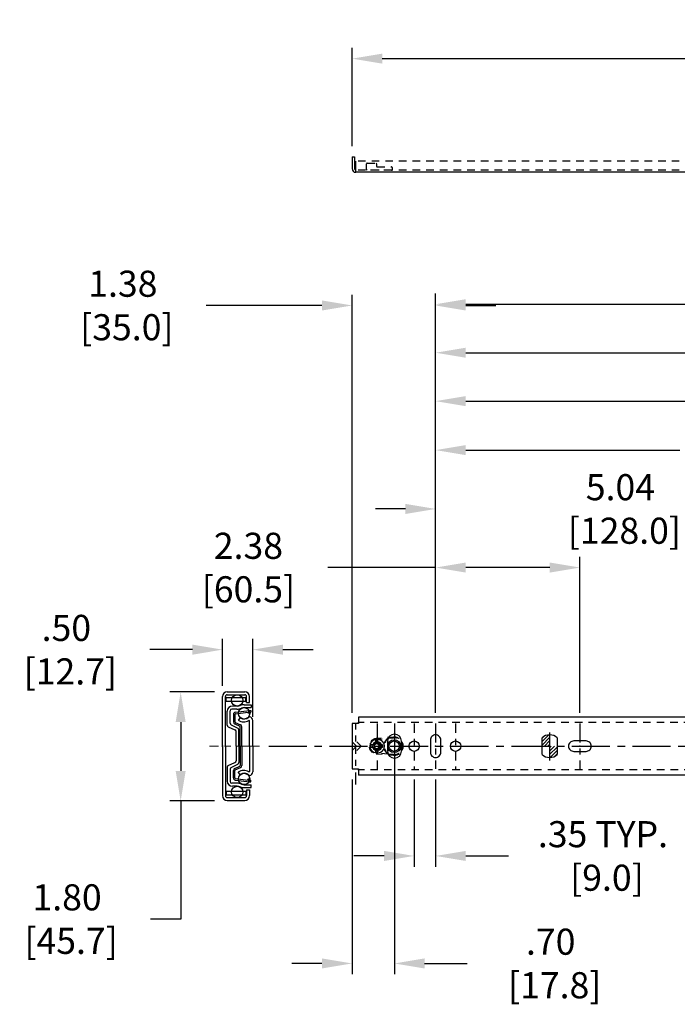
# Model space of a CAD drawing. Units: inches. Extents: x -11 to 46, y 17.1 to 37.
# Drawn here: x -11 to -0.2, y 19.6 to 35.9 of the extents above; entities that cross this region are included whole.
import ezdxf

# ---------------------------------------------------------------- set-up
doc = ezdxf.new("R2010")
doc.units = ezdxf.units.IN
doc.header["$LTSCALE"] = 0.5
doc.header["$MEASUREMENT"] = 0
for name, pattern in [('CENTER', [2, 1.25, -0.25, 0.25, -0.25]), ('CENTER2', [1.125, 0.75, -0.125, 0.125, -0.125]), ('HIDDEN', [0.375, 0.25, -0.125])]:
    doc.linetypes.add(name, pattern=pattern)
for name, color, linetype in [('1', 7, 'Continuous'), ('BALL', 51, 'Continuous'), ('BR', 231, 'Continuous'), ('CENTER', 4, 'CENTER'), ('DIM', 3, 'Continuous'), ('HARDWARE', 253, 'Continuous'), ('IM', 21, 'Continuous'), ('INTM', 33, 'Continuous'), ('OM', 123, 'Continuous'), ('VIEWPORT', 132, 'Continuous')]:
    doc.layers.add(name, color=color, linetype=linetype)
doc.layers.add('AM_7', color=4, linetype='CENTER', lineweight=15)
doc.styles.add('DIM', font='romans.shx')
doc.dimstyles.new('L078', dxfattribs={"dimscale": 0, "dimtxt": 0.078, "dimasz": 0.09, "dimexe": 0.032, "dimexo": 0.032, "dimgap": 0.045, "dimtad": 0, "dimtih": 1, "dimtoh": 1, "dimdec": 3, "dimlfac": -2, "dimzin": 4, "dimdsep": 46, "dimtxsty": 'DIM', "dimcen": 0, "dimclrd": 256, "dimclre": 256, "dimclrt": 256, "dimadec": 1, "dimazin": 1, "dimtp": 0.03, "dimtm": 0.03, "dimtfac": 0.7, "dimtdec": 3, "dimtofl": 0, "dimtmove": 0, "dimatfit": 3, "dimfxl": 1, "dimtolj": 2, "dimtzin": 4, "dimlwd": -1, "dimlwe": -1, "dimarcsym": 0})

# ---------------------------------------------------------------- blocks, each defined once
blk = doc.blocks.new('slot172x375')
blk.add_lwpolyline([(0, -0.1875), (0, -0.1875, 0.4142136), (0.086, -0.1015), (0.086, 0.1015, 0.4142136), (0, 0.1875), (0, 0.1875, 0.4142136), (-0.086, 0.1015), (-0.086, -0.1015, 0.4142136)], format="xyb", close=True)
blk.add_point((0, 0))
blk = doc.blocks.new('slot172x374')
blk.add_lwpolyline([(0, -0.187), (0, -0.187, 0.414214), (0.086, -0.101), (0.086, 0.101, 0.414214), (0, 0.187), (0, 0.187, 0.414214), (-0.086, 0.101), (-0.086, -0.101, 0.414214)], format="xyb", close=True)
blk.add_point((0, 0))
blk = doc.blocks.new('ES38-62')
at = {"layer": 'CENTER', "ltscale": 0.5}
for p, q in [((-0.616, 0.375), (-0.616, -0.375)), ((-0.33, 0.375), (-0.33, -0.375))]:
    blk.add_line(p, q, dxfattribs=at)
at = {"layer": 'IM'}
for points in [[(-0.225, -0.004, -0.198912), (-0.225, 0.004), (-0.217, 0.024, 0.098491), (-0.216, 0.028), (-0.216, 0.084, 1), (-0.444, 0.084), (-0.444, -0.084, 1), (-0.216, -0.084), (-0.216, -0.028, 0.098491), (-0.217, -0.024)], [(-0.629, -0.11), (-0.604, -0.11, 1), (-0.604, 0.11), (-0.629, 0.11, 1)], [(-0.604, 0.064), (-0.629, 0.064, 1), (-0.629, -0.065), (-0.604, -0.065, 1)]]:
    blk.add_lwpolyline(points, format="xyb", close=True, dxfattribs=at)
blk = doc.blocks.new('38-31-FORM')
for p, q in [((0.4, 0.375), (0.295, 0.375)), ((0.295, 0.375), (0.295, -0.375)), ((0.4, 0.479), (0.4, 0.375)), ((0.367, 0), (0.295, 0.072)), ((0.367, 0), (0.295, -0.072)), ((0.295, -0.375), (0.4, -0.375)), ((0.4, -0.375), (0.4, -0.479))]:
    blk.add_line(p, q)
at = {"linetype": 'HIDDEN', "ltscale": 0.4}
for p, q in [((0.35, 0.375), (0.35, -0.375)), ((0.445, 0), (0.295, 0.15)), ((0.445, 0), (0.295, -0.15))]:
    blk.add_line(p, q, dxfattribs=at)
for p in [(0.4, 0.392), (0.4, -0.392)]:
    blk.add_point(p)
blk = doc.blocks.new('2619-0118')
at = {"linetype": 'HIDDEN', "ltscale": 0.3}
for p, q in [((-0.72, 0.021), (-0.72, -0.021)), ((-0.664, 0.021), (-0.72, 0.021)), ((-0.659, 0.021), (-0.664, 0.021)), ((-0.645, 0.096), (-0.645, 0.04)), ((-0.645, 0.096), (-0.603, 0.096)), ((-0.645, 0.04), (-0.645, 0.035)), ((-0.349, 0.149), (-0.635, 0.125)), ((-0.634, 0.115), (-0.444, 0.131)), ((-0.603, 0.096), (-0.603, 0.04)), ((-0.603, 0.04), (-0.603, 0.035)), ((-0.584, 0.021), (-0.589, 0.021)), ((-0.528, 0.021), (-0.584, 0.021)), ((-0.528, 0.021), (-0.528, -0.021)), ((-0.425, 0.133), (-0.348, 0.139)), ((-0.206, 0.053), (-0.206, -0.053)), ((-0.664, -0.021), (-0.72, -0.021)), ((-0.659, -0.021), (-0.664, -0.021)), ((-0.645, -0.035), (-0.645, -0.04)), ((-0.645, -0.04), (-0.645, -0.096)), ((-0.645, -0.096), (-0.603, -0.096)), ((-0.635, -0.125), (-0.349, -0.149)), ((-0.444, -0.131), (-0.634, -0.115)), ((-0.603, -0.035), (-0.603, -0.04)), ((-0.603, -0.04), (-0.603, -0.096)), ((-0.584, -0.021), (-0.589, -0.021)), ((-0.528, -0.021), (-0.584, -0.021)), ((-0.348, -0.139), (-0.425, -0.133))]:
    blk.add_line(p, q, dxfattribs=at)
at = {"linetype": 'Continuous', "ltscale": 0.3}
for p, q in [((-0.659, 0.021), (-0.659, 0.021)), ((-0.645, 0.035), (-0.645, 0.035)), ((-0.603, 0.035), (-0.603, 0.035)), ((-0.589, 0.021), (-0.589, 0.021)), ((-0.659, -0.021), (-0.659, -0.021)), ((-0.645, -0.035), (-0.645, -0.035)), ((-0.603, -0.035), (-0.603, -0.035)), ((-0.589, -0.021), (-0.589, -0.021))]:
    blk.add_line(p, q, dxfattribs=at)
for centre, radius in [((-0.624, 0), 0.0615), ((-0.336, 0), 0.106), ((-0.336, 0), 0.086)]:
    blk.add_circle(centre, radius, dxfattribs=at)
at = {"linetype": 'HIDDEN', "ltscale": 0.3}
for centre, radius, start, end in [((-0.624, 0), 0.125, 94.9799, 265.0201), ((-0.624, 0), 0.115, 94.9799, 265.0201), ((-0.681, 0.057), 0.036, 270, 360), ((-0.567, 0.057), 0.036, 180, 270), ((-0.336, 0), 0.17, 129.5402, 230.4598), ((-0.336, 0), 0.16, 123.9349, 236.0651), ((-0.336, 0), 0.15, 265.0201, 94.9799), ((-0.336, 0), 0.14, 265.0201, 94.9799), ((-0.201, 0.053), 0.005, 21.4033, 180), ((-0.681, -0.057), 0.036, 0, 90), ((-0.567, -0.057), 0.036, 90, 180), ((-0.201, -0.053), 0.005, 180, 338.5967)]:
    blk.add_arc(centre, radius, start, end, dxfattribs=at)
at = {"linetype": 'Continuous', "ltscale": 0.3}
for centre, radius, start, end in [((-0.624, 0), 0.041, 149.1898, 210.8102), ((-0.681, 0.057), 0.0423, 301.6481, 328.3519), ((-0.624, 0), 0.041, 59.1898, 120.8102), ((-0.567, 0.057), 0.0423, 211.6481, 238.3519), ((-0.624, 0), 0.041, 329.1898, 30.8102), ((-0.232, 0.02), 0.01, 278.1721, 103.5794), ((-0.681, -0.057), 0.0423, 31.6481, 58.3519), ((-0.624, 0), 0.041, 239.1898, 300.8102), ((-0.567, -0.057), 0.0423, 121.6481, 148.3519), ((-0.232, -0.02), 0.01, 256.4206, 81.8279)]:
    blk.add_arc(centre, radius, start, end, dxfattribs=at)
blk = doc.blocks.new('*D41')
at = {"layer": 'DEFPOINTS', "color": 0}
for p in [(-4.853, 24.284), (-5.553, 23.534), (-4.853, 20.324)]:
    blk.add_point(p, dxfattribs=at)
at = {"layer": 'DIM'}
for p, q in [((-4.853, 24.108), (-4.853, 20.147)), ((-5.553, 23.358), (-5.553, 20.147)), ((-6.05, 20.324), (-6.547, 20.324)), ((-4.356, 20.324), (-3.653, 20.324))]:
    blk.add_line(p, q, dxfattribs=at)
for points in [[(-6.05, 20.407), (-6.05, 20.241), (-5.553, 20.324)], [(-4.356, 20.407), (-4.356, 20.241), (-4.853, 20.324)]]:
    blk.add_solid(points, dxfattribs=at)
at = {"layer": 'DIM', "insert": (-2.276, 20.324), "char_height": 0.4308, "attachment_point": 5, "style": 'DIM'}
blk.add_mtext('\\A2;.70\\P [17.8]', dxfattribs=at)
blk = doc.blocks.new('*D42')
at = {"layer": 'DEFPOINTS', "color": 0}
for p in [(-4.175, 31.182), (-5.553, 24.284), (-4.175, 24.284)]:
    blk.add_point(p, dxfattribs=at)
at = {"layer": 'DIM'}
for p, q in [((-5.553, 24.461), (-5.553, 31.358)), ((-4.175, 24.461), (-4.175, 31.358)), ((-6.05, 31.182), (-7.958, 31.182)), ((-3.678, 31.182), (-3.18, 31.182))]:
    blk.add_line(p, q, dxfattribs=at)
for points in [[(-6.05, 31.265), (-6.05, 31.099), (-5.553, 31.182)], [(-3.678, 31.265), (-3.678, 31.099), (-4.175, 31.182)]]:
    blk.add_solid(points, dxfattribs=at)
at = {"layer": 'DIM', "insert": (-9.335, 31.182), "char_height": 0.4308, "attachment_point": 5, "style": 'DIM'}
blk.add_mtext('\\A2;1.38\\P [35.0]', dxfattribs=at)
blk = doc.blocks.new('*D43')
at = {"layer": 'DEFPOINTS', "color": 0}
for p in [(-4.529, 23.534), (-4.175, 23.534), (-4.529, 22.098)]:
    blk.add_point(p, dxfattribs=at)
at = {"layer": 'DIM'}
for p, q in [((-4.529, 23.358), (-4.529, 21.921)), ((-4.175, 23.358), (-4.175, 21.921)), ((-5.026, 22.098), (-5.523, 22.098)), ((-3.678, 22.098), (-2.975, 22.098))]:
    blk.add_line(p, q, dxfattribs=at)
for points in [[(-5.026, 22.181), (-5.026, 22.015), (-4.529, 22.098)], [(-3.678, 22.181), (-3.678, 22.015), (-4.175, 22.098)]]:
    blk.add_solid(points, dxfattribs=at)
at = {"layer": 'DIM', "insert": (-1.414, 22.098), "char_height": 0.4308, "attachment_point": 5, "style": 'DIM'}
blk.add_mtext('\\A2;.35 TYP.\\P [9.0]', dxfattribs=at)
blk = doc.blocks.new('*D44')
at = {"layer": 'DEFPOINTS', "color": 0}
for p in [(-1.795, 26.857), (-4.175, 24.284), (-1.795, 24.284)]:
    blk.add_point(p, dxfattribs=at)
at = {"layer": 'DIM'}
for p, q in [((-4.175, 24.461), (-4.175, 27.034)), ((-1.795, 24.461), (-1.795, 27.034)), ((-4.175, 26.857), (-5.952, 26.857)), ((-2.292, 26.857), (-3.678, 26.857))]:
    blk.add_line(p, q, dxfattribs=at)
for points in [[(-3.678, 26.94), (-3.678, 26.774), (-4.175, 26.857)], [(-2.292, 26.94), (-2.292, 26.774), (-1.795, 26.857)]]:
    blk.add_solid(points, dxfattribs=at)
at = {"layer": 'DIM', "insert": (-7.329, 26.857), "char_height": 0.4308, "attachment_point": 5, "style": 'DIM'}
blk.add_mtext('\\A2; 2.38\\P [60.5]', dxfattribs=at)
blk = doc.blocks.new('*D45')
at = {"layer": 'DEFPOINTS', "color": 0}
for p in [(0.864, 27.824), (-4.175, 24.284), (0.864, 24.284)]:
    blk.add_point(p, dxfattribs=at)
at = {"layer": 'DIM'}
for p, q in [((-4.175, 24.461), (-4.175, 28.001)), ((0.864, 24.461), (0.864, 28.001)), ((-4.672, 27.824), (-5.169, 27.824)), ((1.361, 27.824), (1.859, 27.824))]:
    blk.add_line(p, q, dxfattribs=at)
for points in [[(-4.672, 27.907), (-4.672, 27.741), (-4.175, 27.824)], [(1.361, 27.907), (1.361, 27.741), (0.864, 27.824)]]:
    blk.add_solid(points, dxfattribs=at)
at = {"layer": 'DIM', "insert": (-1.126, 27.824), "char_height": 0.4308, "attachment_point": 5, "style": 'DIM'}
blk.add_mtext('\\A2;5.04\\P [128.0]', dxfattribs=at)
blk = doc.blocks.new('*D46')
at = {"layer": 'DEFPOINTS', "color": 0}
for p in [(4.644, 28.795), (-4.175, 24.284), (4.644, 24.284)]:
    blk.add_point(p, dxfattribs=at)
at = {"layer": 'DIM'}
for p, q in [((-4.175, 24.461), (-4.175, 28.972)), ((4.644, 24.461), (4.644, 28.972)), ((-3.678, 28.795), (-0.148, 28.795)), ((4.147, 28.795), (2.031, 28.795))]:
    blk.add_line(p, q, dxfattribs=at)
for points in [[(-3.678, 28.878), (-3.678, 28.712), (-4.175, 28.795)], [(4.147, 28.878), (4.147, 28.712), (4.644, 28.795)]]:
    blk.add_solid(points, dxfattribs=at)
at = {"layer": 'DIM', "insert": (0.942, 28.795), "char_height": 0.4308, "attachment_point": 5, "style": 'DIM'}
blk.add_mtext('\\A2;" A "', dxfattribs=at)
blk = doc.blocks.new('*D47')
at = {"layer": 'DEFPOINTS', "color": 0}
for p in [(12.203, 29.603), (-4.175, 24.284), (12.203, 24.284)]:
    blk.add_point(p, dxfattribs=at)
at = {"layer": 'DIM'}
for p, q in [((-4.175, 24.461), (-4.175, 29.78)), ((12.203, 24.461), (12.203, 29.78)), ((-3.678, 29.603), (2.788, 29.603)), ((11.706, 29.603), (5.029, 29.603))]:
    blk.add_line(p, q, dxfattribs=at)
for points in [[(-3.678, 29.686), (-3.678, 29.52), (-4.175, 29.603)], [(11.706, 29.686), (11.706, 29.52), (12.203, 29.603)]]:
    blk.add_solid(points, dxfattribs=at)
at = {"layer": 'DIM', "insert": (3.908, 29.603), "char_height": 0.4308, "attachment_point": 5, "style": 'DIM'}
blk.add_mtext('\\A2;" B "', dxfattribs=at)
blk = doc.blocks.new('*D48')
at = {"layer": 'DEFPOINTS', "color": 0}
for p in [(14.58, 30.402), (-4.175, 24.284), (14.58, 24.284)]:
    blk.add_point(p, dxfattribs=at)
at = {"layer": 'DIM'}
for p, q in [((-4.175, 24.461), (-4.175, 30.578)), ((14.58, 24.461), (14.58, 30.578)), ((-3.678, 30.402), (5.184, 30.402)), ((14.083, 30.402), (7.425, 30.402))]:
    blk.add_line(p, q, dxfattribs=at)
for points in [[(-3.678, 30.485), (-3.678, 30.319), (-4.175, 30.402)], [(14.083, 30.485), (14.083, 30.319), (14.58, 30.402)]]:
    blk.add_solid(points, dxfattribs=at)
at = {"layer": 'DIM', "insert": (6.305, 30.402), "char_height": 0.4308, "attachment_point": 5, "style": 'DIM'}
blk.add_mtext('\\A2;" C "', dxfattribs=at)
blk = doc.blocks.new('*D55')
at = {"layer": 'DEFPOINTS', "color": 0}
for p in [(19.855, 35.255), (19.855, 34.689), (-5.553, 33.633)]:
    blk.add_point(p, dxfattribs=at)
at = {"layer": 'DIM'}
for p, q in [((-5.553, 33.809), (-5.553, 35.432)), ((19.855, 34.865), (19.855, 35.432)), ((-5.056, 35.255), (1.09, 35.255)), ((19.358, 35.255), (5.916, 35.255))]:
    blk.add_line(p, q, dxfattribs=at)
for points in [[(-5.056, 35.338), (-5.056, 35.173), (-5.553, 35.255)], [(19.358, 35.338), (19.358, 35.173), (19.855, 35.255)]]:
    blk.add_solid(points, dxfattribs=at)
at = {"layer": 'DIM', "insert": (3.503, 35.255), "char_height": 0.4308, "attachment_point": 5, "style": 'DIM'}
blk.add_mtext('\\A2;SLIDE TRAVEL', dxfattribs=at)
blk = doc.blocks.new('*D56')
at = {"layer": 'DEFPOINTS', "color": 0}
for p in [(-7.191, 25.502), (-7.691, 24.727), (-7.191, 24.219)]:
    blk.add_point(p, dxfattribs=at)
at = {"layer": 'DIM'}
for p, q in [((-7.691, 24.903), (-7.691, 25.679)), ((-7.191, 24.395), (-7.191, 25.679)), ((-8.188, 25.502), (-8.89, 25.502)), ((-6.694, 25.502), (-6.197, 25.502))]:
    blk.add_line(p, q, dxfattribs=at)
for points in [[(-8.188, 25.585), (-8.188, 25.419), (-7.691, 25.502)], [(-6.694, 25.585), (-6.694, 25.419), (-7.191, 25.502)]]:
    blk.add_solid(points, dxfattribs=at)
at = {"layer": 'DIM', "insert": (-10.267, 25.502), "char_height": 0.4308, "attachment_point": 5, "style": 'DIM'}
blk.add_mtext('\\A2;.50\\P [12.7]', dxfattribs=at)
blk = doc.blocks.new('*D57')
at = {"layer": 'DEFPOINTS', "color": 0}
for p in [(-7.646, 24.805), (-8.381, 23.005), (-7.646, 23.005)]:
    blk.add_point(p, dxfattribs=at)
at = {"layer": 'DIM'}
for p, q in [((-7.822, 24.805), (-8.558, 24.805)), ((-8.381, 24.307), (-8.381, 23.502)), ((-7.822, 23.005), (-8.558, 23.005)), ((-8.381, 23.005), (-8.381, 21.056)), ((-8.381, 21.056), (-8.878, 21.056))]:
    blk.add_line(p, q, dxfattribs=at)
for points in [[(-8.464, 24.307), (-8.298, 24.307), (-8.381, 24.805)], [(-8.464, 23.502), (-8.298, 23.502), (-8.381, 23.005)]]:
    blk.add_solid(points, dxfattribs=at)
at = {"layer": 'DIM', "insert": (-10.255, 21.056), "char_height": 0.4308, "attachment_point": 5, "style": 'DIM'}
blk.add_mtext('\\A2;1.80\\P [45.7]', dxfattribs=at)
blk = doc.blocks.new('*D49')
at = {"layer": 'DEFPOINTS', "color": 0}
for p in [(-4.175, 31.202), (-4.175, 24.284), (17.301, 24.279)]:
    blk.add_point(p, dxfattribs=at)
at = {"layer": 'DIM'}
for p, q in [((-4.175, 24.461), (-4.175, 31.379)), ((17.301, 24.456), (17.301, 31.379)), ((-3.678, 31.202), (5.864, 31.202)), ((16.804, 31.202), (10.997, 31.202))]:
    blk.add_line(p, q, dxfattribs=at)
for points in [[(-3.678, 31.285), (-3.678, 31.119), (-4.175, 31.202)], [(16.804, 31.285), (16.804, 31.119), (17.301, 31.202)]]:
    blk.add_solid(points, dxfattribs=at)
at = {"layer": 'DIM', "insert": (8.43, 31.202), "char_height": 0.4308, "attachment_point": 5, "style": 'DIM'}
blk.add_mtext('\\A2;" D "±.040[1]', dxfattribs=at)

msp = doc.modelspace()

# ---------------------------------------------------------------- linework, layer by layer
msp.add_point((-4.52861, 23.90937))
at = {"layer": '1'}
for p in [(-7.69102, 23.91376), (-7.69102, 23.90548)]:
    msp.add_point(p, dxfattribs=at)
at = {"layer": 'AM_7', "linetype": 'CENTER2'}
msp.add_line((-7.08102, 23.90962), (-7.90752, 23.90962), dxfattribs=at)
at = {"layer": 'BALL'}
for centre in [(-7.44779, 24.66498), (-7.3355, 24.45128), (-7.3355, 23.36795), (-7.44779, 23.15426)]:
    msp.add_circle(centre, 0.09375, dxfattribs=at)
at = {"layer": 'BR'}
for p, q in [((-7.62802, 24.71363), (-7.30802, 24.71363)), ((-7.62802, 24.65363), (-7.62802, 24.71363)), ((-7.30802, 24.65363), (-7.30802, 24.71363)), ((-7.62802, 24.65363), (-7.30802, 24.65363)), ((-7.51024, 24.4334), (-7.51024, 24.3106)), ((-7.48524, 24.4344), (-7.48524, 24.3106)), ((-7.4792, 24.46817), (-7.24069, 24.49614)), ((-7.47636, 24.44434), (-7.26975, 24.46852)), ((-7.26983, 24.4673), (-7.27034, 24.45639)), ((-7.24537, 24.45521), (-7.27034, 24.45639)), ((-7.24481, 24.46713), (-7.24537, 24.45521)), ((-7.24326, 24.49569), (-7.22346, 24.49705)), ((-7.24038, 24.47187), (-7.22074, 24.4732)), ((-7.22346, 24.49705), (-7.22074, 24.4732)), ((-7.49003, 24.27888), (-7.40401, 24.23877)), ((-7.47947, 24.30154), (-7.39345, 24.26143)), ((-7.39824, 23.90962), (-7.39824, 24.22971)), ((-7.37324, 23.90962), (-7.37324, 24.22971)), ((-7.39824, 23.90962), (-7.39824, 23.58953)), ((-7.37324, 23.90962), (-7.37324, 23.58953)), ((-7.49003, 23.54035), (-7.40401, 23.58046)), ((-7.51024, 23.38584), (-7.51024, 23.50863)), ((-7.48524, 23.38483), (-7.48524, 23.50863)), ((-7.47947, 23.5177), (-7.39345, 23.55781)), ((-7.4792, 23.35107), (-7.24069, 23.32309)), ((-7.47636, 23.3749), (-7.26975, 23.35072)), ((-7.24537, 23.36402), (-7.27034, 23.36284)), ((-7.26983, 23.35193), (-7.27034, 23.36284)), ((-7.24481, 23.3521), (-7.24537, 23.36402)), ((-7.24326, 23.32354), (-7.22346, 23.32219)), ((-7.24326, 23.32354), (-7.22346, 23.32219)), ((-7.24038, 23.34737), (-7.22074, 23.34604)), ((-7.22346, 23.32219), (-7.22074, 23.34604)), ((-7.62802, 23.1656), (-7.30802, 23.1656)), ((-7.62802, 23.1656), (-7.62802, 23.1056)), ((-7.62802, 23.1056), (-7.30802, 23.1056)), ((-7.30802, 23.1656), (-7.30802, 23.1056))]:
    msp.add_line(p, q, dxfattribs=at)
for centre, radius, start, end in [((-7.47524, 24.4334), 0.035, 96.499997, 180), ((-7.47524, 24.4344), 0.01, 96.457892, 180), ((-7.23986, 24.46589), 0.03, 96.499987, 177.294099), ((-7.23981, 24.4669), 0.005, 96.500044, 177.294178), ((-7.47524, 24.3106), 0.035, 180, 245.000004), ((-7.47524, 24.3106), 0.01, 180, 245.000019), ((-7.40824, 24.22971), 0.01, 0, 65.000019), ((-7.40824, 24.22971), 0.035, 0, 64.999997), ((-7.40824, 23.58953), 0.01, 294.999981, 0), ((-7.40824, 23.58953), 0.035, 295.000003, 0), ((-7.47524, 23.50863), 0.035, 114.999996, 180), ((-7.47524, 23.50863), 0.01, 114.999981, 180), ((-7.47524, 23.38584), 0.035, 180, 263.500003), ((-7.47524, 23.38483), 0.01, 180, 263.542108), ((-7.23986, 23.35335), 0.03, 182.705901, 263.500013), ((-7.23981, 23.35234), 0.005, 182.705822, 263.499956)]:
    msp.add_arc(centre, radius, start, end, dxfattribs=at)
at = {"layer": 'CENTER', "ltscale": 0.25}
for p, q in [((-4.52861, 24.28437), (-4.52861, 23.53437)), ((-3.84461, 24.28437), (-3.84461, 23.53437))]:
    msp.add_line(p, q, dxfattribs=at)
at = {"layer": 'CENTER', "ltscale": 0.5}
for p, q in [((-4.17461, 24.28437), (-4.17461, 23.53437)), ((-1.79461, 24.28437), (-1.79461, 23.53437))]:
    msp.add_line(p, q, dxfattribs=at)
at = {"layer": 'CENTER'}
for p, q in [((-2.29361, 24.13472), (-2.29361, 23.67412)), ((-6.92496, 23.90937), (19.64415, 23.90937))]:
    msp.add_line(p, q, dxfattribs=at)
at = {"layer": 'DIM'}
msp.add_line((-5.49761, 23.47437), (-5.49761, 23.27437), dxfattribs=at)
at = {"layer": 'IM'}
for p, q in [((-5.55261, 33.63257), (-5.51511, 33.63257)), ((-5.55261, 33.63257), (-5.55261, 33.43957)), ((-5.51511, 33.63257), (-5.51511, 33.43707)), ((-5.49361, 33.37957), (-5.49361, 33.56257)), ((18.52109, 33.37957), (-5.49261, 33.37957)), ((-7.3974, 24.37703), (-7.43037, 24.33814)), ((-7.24602, 23.90962, 10), (-7.24602, 24.32694, 10)), ((-7.19102, 23.90962), (-7.19102, 24.33455)), ((-7.19102, 23.90962, 10), (-7.19102, 24.32087, 10)), ((-7.24602, 23.90962, 10), (-7.24602, 23.49229, 10)), ((-7.19102, 23.90962), (-7.19102, 23.48469)), ((-7.19102, 23.90962, 10), (-7.19102, 23.49837, 10)), ((-7.3974, 23.4422), (-7.43037, 23.48109))]:
    msp.add_line(p, q, dxfattribs=at)
at = {"layer": 'IM', "linetype": 'HIDDEN'}
for p, q in [((18.52109, 33.56257), (-5.49361, 33.56257)), ((18.52109, 33.41707), (-5.49361, 33.41707)), ((18.27231, 24.30112), (-5.44761, 24.30112)), ((18.27466, 23.51762), (-5.44761, 23.51762))]:
    msp.add_line(p, q, dxfattribs=at)
at = {"layer": 'IM', "linetype": 'Continuous'}
for p, q in [((18.27638, 24.38862), (-5.44761, 24.38862)), ((-2.41861, 23.9842), (-2.30695, 24.09587)), ((-2.41861, 24.04077), (-2.39531, 24.06407)), ((-2.41861, 23.92763), (-2.29361, 24.05263)), ((-2.41861, 23.77437), (-2.41861, 24.04437)), ((-2.3803, 23.90937), (-2.29361, 23.99606)), ((-2.32374, 23.90937), (-2.29361, 23.93949)), ((-2.29361, 23.82635), (-2.2106, 23.90937)), ((-2.29361, 23.88292), (-2.26717, 23.90937)), ((-2.29361, 23.76979), (-2.16861, 23.89479)), ((-2.16861, 24.04437), (-2.16861, 23.77437)), ((-2.28421, 23.72262), (-2.16861, 23.83822)), ((-2.20253, 23.74773), (-2.16861, 23.78165)), ((18.27175, 23.43012), (-5.44761, 23.43012))]:
    msp.add_line(p, q, dxfattribs=at)
at = {"layer": 'IM', "linetype": 'HIDDEN'}
msp.add_lwpolyline([(-5.3139, 33.46823), (-5.3139, 33.51869, -0.41421356), (-5.3039, 33.52869), (-5.15818, 33.52869, -0.41421356), (-5.14818, 33.51869), (-5.14818, 33.47823, 0.41421356), (-5.13818, 33.46823), (-4.90165, 33.46823, -0.41421356), (-4.89165, 33.45823), (-4.89165, 33.42707, -0.41421356), (-4.90165, 33.41707), (-5.3039, 33.41707, -0.41421356), (-5.3139, 33.42707)], format="xyb", close=True, dxfattribs=at)
at = {"layer": 'IM'}
for centre in [(-4.52861, 23.90937), (-3.84461, 23.90937)]:
    msp.add_circle(centre, 0.086, dxfattribs=at)
for centre, radius, start, end in [((-5.49261, 33.43957), 0.06, 180, 270), ((-5.49511, 33.43707), 0.02, 180, 270), ((-7.33476, 24.46738), 0.10993, 235.266569, 314.89645), ((-7.24421, 24.37283), 0.02112, 80.918148, 127.860917), ((-7.25102, 24.33455), 0.06, 0, 80.263688), ((-7.33925, 24.46958), 0.15993, 235.266569, 301.816913), ((-7.25302, 24.32694, 10), 0.007, 0, 105.806501), ((-7.33925, 23.34966), 0.15993, 58.183087, 124.733431), ((-7.33476, 23.35186), 0.10993, 45.10355, 124.733431), ((-7.24421, 23.4464), 0.02112, 232.139083, 279.081852), ((-7.25302, 23.49229, 10), 0.007, 254.193499, 0), ((-7.25102, 23.48469), 0.06, 279.736312, 0)]:
    msp.add_arc(centre, radius, start, end, dxfattribs=at)
at = {"layer": 'IM', "linetype": 'Continuous'}
for centre, start, end in [((-2.29361, 23.92013), 44.82538, 135.17462), ((-2.29361, 23.89861), 224.825378, 315.174622)]:
    msp.add_arc(centre, 0.17624, start, end, dxfattribs=at)
at = {"layer": 'INTM'}
for p, q in [((-7.61302, 24.25627), (-7.61302, 24.48623)), ((-7.56502, 24.28685), (-7.56502, 24.49165)), ((-7.5957, 24.22908), (-7.48534, 24.17762)), ((-7.5477, 24.25966), (-7.43734, 24.2082)), ((-7.46802, 23.90955), (-7.46802, 24.15043)), ((-7.42002, 23.90955), (-7.42002, 24.18101)), ((-7.46802, 23.90969), (-7.46802, 23.6688)), ((-7.42002, 23.90969), (-7.42002, 23.63822)), ((-7.61302, 23.56296), (-7.61302, 23.33301)), ((-7.5957, 23.59015), (-7.48534, 23.64161)), ((-7.5477, 23.55957), (-7.43734, 23.61103)), ((-7.56502, 23.53238), (-7.56502, 23.32759))]:
    msp.add_line(p, q, dxfattribs=at)
for centre, radius, start, end in [((-7.45196, 24.73191), 0.21026, 270, 291.176546), ((-7.44779, 24.74081), 0.16958, 270, 287.437681), ((-7.33503, 24.45152), 0.14175, 90, 115.912755), ((-7.33503, 24.45152), 0.09375, 90, 115.912753), ((-7.58302, 24.25627), 0.03, 180, 244.999993), ((-7.53502, 24.28685), 0.03, 180, 244.999993), ((-7.53502, 24.28685), 0.03, 180, 244.999993), ((-7.49802, 24.15043), 0.03, 0, 64.999993), ((-7.45002, 24.18101), 0.03, 0, 64.999993), ((-7.58302, 23.56296), 0.03, 115.000007, 180), ((-7.49802, 23.6688), 0.03, 295.000007, 0), ((-7.45002, 23.63822), 0.03, 295.000007, 0), ((-7.53502, 23.53238), 0.03, 115.000007, 180), ((-7.53502, 23.53238), 0.03, 115.000007, 180), ((-7.45196, 23.08732), 0.21026, 68.823454, 90), ((-7.44779, 23.07843), 0.16958, 72.562319, 90), ((-7.33503, 23.36771), 0.14175, 244.087245, 270), ((-7.33503, 23.36771), 0.09375, 244.087247, 270)]:
    msp.add_arc(centre, radius, start, end, dxfattribs=at)
at = {"layer": 'OM'}
for p, q in [((-7.69102, 23.90955), (-7.69102, 24.72655)), ((-7.69102, 23.90955), (-7.69102, 24.72655)), ((-7.64302, 23.90955), (-7.64302, 24.72655)), ((-7.61302, 24.80455), (-7.32302, 24.80455)), ((-7.61302, 24.80455), (-7.32302, 24.80455)), ((-7.613, 24.75873), (-7.323, 24.75873)), ((-7.613, 24.75873), (-7.323, 24.75873)), ((-7.29302, 24.63155), (-7.29302, 24.72655)), ((-7.29302, 24.63155), (-7.29302, 24.72655)), ((-7.24502, 24.63155), (-7.24502, 24.72655)), ((-7.24502, 24.63155), (-7.24502, 24.72655)), ((-7.29302, 24.63155), (-7.24502, 24.63155)), ((-7.29302, 24.63155), (-7.24502, 24.63155)), ((-7.69102, 23.90969), (-7.69102, 23.09269)), ((-7.69102, 23.90969), (-7.69102, 23.09269)), ((-7.64302, 23.90969), (-7.64302, 23.09269)), ((-7.29302, 23.18769), (-7.29302, 23.09269)), ((-7.29302, 23.18769), (-7.29302, 23.09269)), ((-7.29302, 23.18769), (-7.24502, 23.18769)), ((-7.29302, 23.18769), (-7.24502, 23.18769)), ((-7.24502, 23.18769), (-7.24502, 23.09269)), ((-7.24502, 23.18769), (-7.24502, 23.09269)), ((-7.61302, 23.01469), (-7.32302, 23.01469)), ((-7.61302, 23.01469), (-7.32302, 23.01469)), ((-7.613, 23.06051), (-7.323, 23.06051)), ((-7.613, 23.06051), (-7.323, 23.06051))]:
    msp.add_line(p, q, dxfattribs=at)
for centre in [(-7.61302, 24.80455), (-7.61302, 23.01469)]:
    msp.add_circle(centre, 0.00001, dxfattribs=at)
for centre, radius, start, end in [((-7.61302, 24.72655), 0.078, 90, 180), ((-7.61302, 24.72655), 0.078, 90, 180), ((-7.60896, 24.72486), 0.03411, 96.844589, 177.170467), ((-7.60896, 24.72486), 0.03411, 96.844589, 177.170467), ((-7.32302, 24.72655), 0.078, 0, 90), ((-7.32302, 24.72655), 0.078, 0, 90), ((-7.32709, 24.72486), 0.03411, 2.832377, 83.116373), ((-7.32709, 24.72486), 0.03411, 2.832377, 83.116373), ((-7.61302, 23.09269), 0.078, 180, 270), ((-7.61302, 23.09269), 0.078, 180, 270), ((-7.60896, 23.09437), 0.03411, 182.829533, 263.155411), ((-7.60896, 23.09437), 0.03411, 182.829533, 263.155411), ((-7.32302, 23.09269), 0.078, 270, 0), ((-7.32302, 23.09269), 0.078, 270, 0), ((-7.32709, 23.09438), 0.03411, 276.883627, 357.167623), ((-7.32709, 23.09438), 0.03411, 276.883627, 357.167623)]:
    msp.add_arc(centre, radius, start, end, dxfattribs=at)
at = {"layer": 'VIEWPORT'}
for p, q in [((-7.44779, 24.57123), (-7.52802, 24.57123)), ((-7.33503, 24.59327), (-7.2171, 24.59327)), ((-7.33503, 24.54527), (-7.2171, 24.54527)), ((-7.2171, 24.59327), (-7.2171, 24.54527)), ((-7.45196, 24.52165), (-7.53502, 24.52165)), ((-7.45196, 23.29759), (-7.53502, 23.29759)), ((-7.44779, 23.24801), (-7.52802, 23.24801)), ((-7.33503, 23.27396), (-7.2171, 23.27396)), ((-7.2171, 23.22596), (-7.2171, 23.27396)), ((-7.33503, 23.22596), (-7.2171, 23.22596))]:
    msp.add_line(p, q, dxfattribs=at)
for centre, radius, start, end in [((-7.52802, 24.48623), 0.085, 90, 180), ((-7.53502, 24.49165), 0.03, 90, 180), ((-7.52802, 23.33301), 0.085, 180, 270), ((-7.53502, 23.32759), 0.03, 180, 270)]:
    msp.add_arc(centre, radius, start, end, dxfattribs=at)

# ---------------------------------------------------------------- block references
at = {"layer": 'HARDWARE'}
msp.add_blockref('2619-0118', (-4.52261, 23.90937), dxfattribs=at)
at = {"layer": 'IM'}
for name, p in [('38-31-FORM', (-5.84761, 23.90937)), ('ES38-62', (-4.52261, 23.90937)), ('slot172x375', (-4.17461, 23.90937))]:
    msp.add_blockref(name, p, dxfattribs=at)
at = {"layer": 'IM', "rotation": 90}
msp.add_blockref('slot172x374', (-1.79461, 23.90937), dxfattribs=at)

# ---------------------------------------------------------------- dimensions: what is measured, and where the dimension line sits
at = {"layer": 'DIM'}
for base, p1, p2, text, override, picture, middle in [((19.8547, 35.25537), (-5.55261, 33.63257), (19.8547, 34.68863), 'SLIDE TRAVEL', {"dimscale": 5.523078, "dimpost": '\\X'}, '*D55', (3.5028, 35.25537)), ((-4.17461, 31.20198), (17.30109, 24.27937), (-4.17461, 24.28437), '" D "±.040[1]', {"dimscale": 5.523078, "dimpost": '\\X'}, '*D49', (8.43024, 31.20198)), ((14.5803, 30.40167), (-4.17461, 24.28437), (14.5803, 24.28437), '" C "', {"dimscale": 5.523078, "dimpost": '\\X'}, '*D48', (6.30466, 30.40167)), ((12.20289, 29.60317), (-4.17461, 24.28437), (12.20289, 24.28437), '" B "', {"dimscale": 5.523078, "dimpost": '\\X'}, '*D47', (3.9083, 29.60317)), ((4.64389, 28.79478), (-4.17461, 24.28437), (4.64389, 24.28437), '" A "', {"dimscale": 5.523078, "dimpost": '\\X'}, '*D46', (0.94186, 28.79478)), ((-1.79461, 26.85685), (-4.17461, 24.28437), (-1.79461, 24.28437), ' <>', {"dimscale": 5.523078, "dimdec": 2, "dimpost": '\\X'}, '*D44', (-7.32917, 26.85685))]:
    dim = msp.add_linear_dim(base=base, p1=p1, p2=p2, text=text, dimstyle='L078', override=override, dxfattribs=at)
    dim.commit()
    dim.dimension.update_dxf_attribs({"geometry": picture, "text_midpoint": middle, "dimtype": 160})
for base, p1, p2, override, picture, middle in [((-4.17461, 31.18168), (-5.55261, 24.28437), (-4.17461, 24.28437), {"dimscale": 5.523078, "dimdec": 2, "dimpost": '\\X'}, '*D42', (-9.33498, 31.18168)), ((0.86439, 27.82419), (-4.17461, 24.28437), (0.86439, 24.28437), {"dimscale": 5.523078, "dimdec": 2, "dimpost": '\\X', "dimtofl": 0}, '*D45', (-1.12576, 27.82419)), ((-7.19102, 25.50223), (-7.69102, 24.72655), (-7.19102, 24.21865), {"dimscale": 5.523078, "dimdec": 2, "dimpost": '\\X'}, '*D56', (-10.26714, 25.50223)), ((-4.85261, 20.32407), (-5.55261, 23.53437), (-4.85261, 24.28437), {"dimscale": 5.523078, "dimdec": 2, "dimpost": '\\X'}, '*D41', (-2.27649, 20.32407)), ((-4.52861, 22.09779), (-4.17461, 23.53437), (-4.52861, 23.53437), {"dimscale": 5.523078, "dimdec": 2, "dimpost": ' TYP.\\X'}, '*D43', (-1.41386, 22.09779))]:
    dim = msp.add_linear_dim(base=base, p1=p1, p2=p2, dimstyle='L078', override=override, dxfattribs=at)
    dim.commit()
    dim.dimension.update_dxf_attribs({"geometry": picture, "text_midpoint": middle, "dimtype": 160})
dim = msp.add_linear_dim(base=(-8.38107, 23.00454), p1=(-7.64561, 24.80454), p2=(-7.64561, 23.00454), angle=90, dimstyle='L078', override={"dimscale": 5.523078, "dimdec": 2, "dimpost": '\\X'}, dxfattribs=at)
dim.commit()
dim.dimension.update_dxf_attribs({"geometry": '*D57', "text_midpoint": (-10.25497, 21.05599), "dimtype": 160})

doc.saveas('drawing.dxf')
